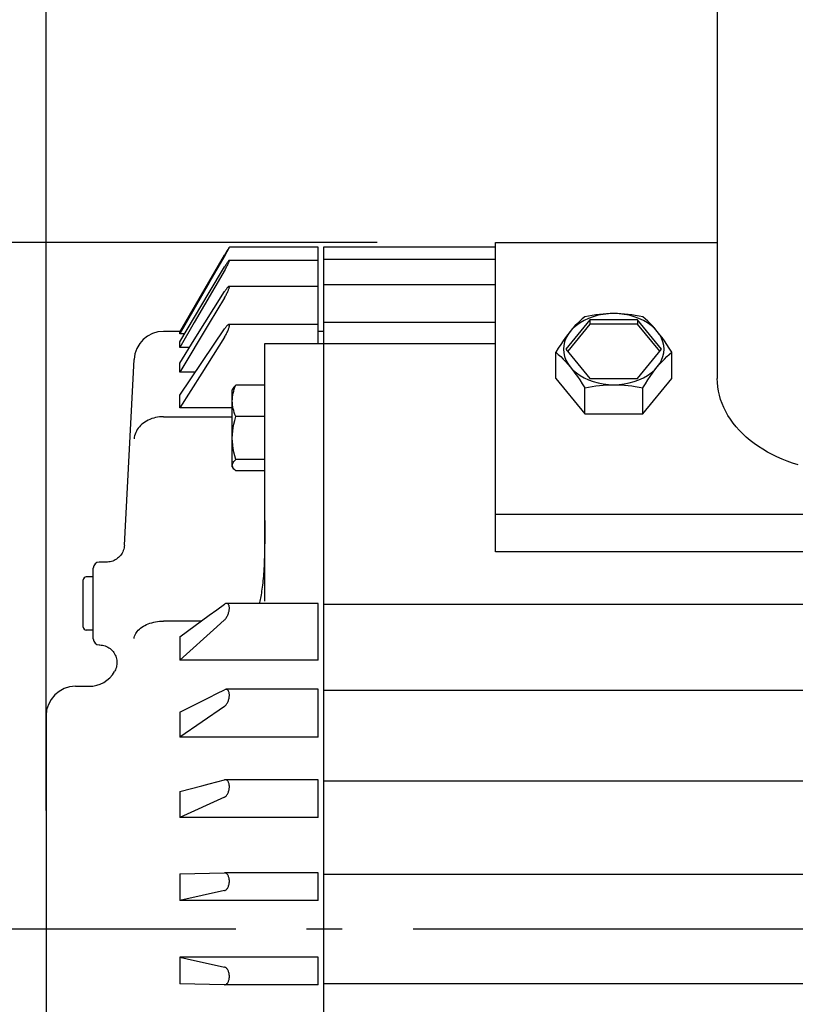
# Model space of a CAD drawing. Extents: x -638 to 828, y -646 to 1068.
# Drawn here: x -455 to -324, y -13 to 154 of the extents above; entities that cross this region are included whole.
import ezdxf

# ---------------------------------------------------------------- set-up
doc = ezdxf.new("R2010")
doc.units = 0
doc.header["$LTSCALE"] = 20
doc.header["$PDMODE"] = 3
doc.header["$PDSIZE"] = -2
doc.linetypes.add('DASHDOT', pattern=[5.5, 4, -0.6, 0.3, -0.6])
doc.layers.get('DEFPOINTS').update_dxf_attribs({"linetype": 'CONTINUOUS'})
for name, color, linetype in [('BASIS', 6, 'DASHDOT'), ('DETAIL', 5, 'CONTINUOUS'), ('OUTLINE', 3, 'CONTINUOUS'), ('SIZE', 30, 'CONTINUOUS')]:
    doc.layers.add(name, color=color, linetype=linetype)

msp = doc.modelspace()

# ---------------------------------------------------------------- linework, layer by layer
at = {"layer": 'BASIS', "color": 6, "linetype": 'DASHDOT'}
msp.add_line((-498.13, 0), (36.6, 0), dxfattribs=at)
at = {"layer": 'DEFPOINTS', "color": 30, "linetype": 'CONTINUOUS'}
for p in [(-374.2, 116.03), (-450.2, 0)]:
    msp.add_point(p, dxfattribs=at)
at = {"layer": 'DETAIL', "color": 5, "linetype": 'CONTINUOUS'}
for p, q in [((-336.7, 163.76), (-336.7, 93.05)), ((-419.41, 114.92), (-419.47, 114.83)), ((-419.36, 115), (-419.41, 114.92)), ((-419.41, 114.78), (-419.36, 114.88)), ((-419.32, 115.07), (-419.36, 115)), ((-419.36, 114.88), (-419.32, 114.96)), ((-419.28, 115.12), (-419.32, 115.07)), ((-419.32, 114.96), (-419.28, 115.03)), ((-419.25, 115.16), (-419.28, 115.12)), ((-419.28, 115.03), (-419.25, 115.09)), ((-419.23, 115.19), (-419.25, 115.16)), ((-419.25, 115.09), (-419.23, 115.14)), ((-419.21, 115.21), (-419.23, 115.19)), ((-419.23, 115.14), (-419.21, 115.18)), ((-419.2, 115.22), (-419.21, 115.21)), ((-419.21, 115.18), (-419.2, 115.2)), ((-404.2, 115.22), (-419.2, 115.22)), ((-419.2, 115.22), (-419.2, 115.22)), ((-419.2, 115.2), (-419.2, 115.22)), ((-419.2, 115.22), (-419.2, 115.22)), ((-404.2, 98.96), (-404.2, 115.22)), ((-403.2, 115.28), (-374.2, 115.28)), ((-403.2, 9.29), (-403.2, 115.28)), ((-374.2, 116.03), (-336.7, 116.03)), ((-374.2, 63.71), (-374.2, 116.03)), ((-427.57, 100.89), (-420.01, 113.91)), ((-422.61, 109.19), (-419.92, 113.86)), ((-419.84, 114.21), (-420.01, 113.91)), ((-419.92, 113.86), (-419.75, 114.16)), ((-419.75, 114.35), (-419.84, 114.21)), ((-419.6, 114.61), (-419.75, 114.35)), ((-419.75, 114.16), (-419.67, 114.3)), ((-419.67, 114.3), (-419.6, 114.43)), ((-419.47, 114.83), (-419.6, 114.61)), ((-419.6, 114.43), (-419.53, 114.56)), ((-419.53, 114.56), (-419.47, 114.68)), ((-419.47, 114.68), (-419.41, 114.78)), ((-403.2, 113.2), (-374.2, 113.2)), ((-422.61, 107.55), (-420.01, 111.9)), ((-419.92, 112.05), (-420.01, 111.9)), ((-419.84, 112.19), (-419.92, 112.05)), ((-419.92, 111.44), (-419.84, 111.59)), ((-419.75, 112.32), (-419.84, 112.19)), ((-419.84, 111.59), (-419.75, 111.74)), ((-419.67, 112.45), (-419.75, 112.32)), ((-419.75, 111.74), (-419.67, 111.89)), ((-419.6, 112.56), (-419.67, 112.45)), ((-419.67, 111.89), (-419.6, 112.03)), ((-419.53, 112.66), (-419.6, 112.56)), ((-419.6, 112.03), (-419.53, 112.17)), ((-419.47, 112.74), (-419.53, 112.66)), ((-419.53, 112.17), (-419.47, 112.29)), ((-419.41, 112.82), (-419.47, 112.74)), ((-419.47, 112.29), (-419.41, 112.41)), ((-419.36, 112.88), (-419.41, 112.82)), ((-419.41, 112.41), (-419.36, 112.52)), ((-419.32, 112.93), (-419.36, 112.88)), ((-419.36, 112.52), (-419.32, 112.62)), ((-419.28, 112.97), (-419.32, 112.93)), ((-419.32, 112.62), (-419.28, 112.7)), ((-419.25, 112.99), (-419.28, 112.97)), ((-419.28, 112.7), (-419.25, 112.78)), ((-419.23, 113.01), (-419.25, 112.99)), ((-419.25, 112.78), (-419.23, 112.84)), ((-419.22, 113.01), (-419.23, 113.01)), ((-419.23, 112.84), (-419.21, 112.9)), ((-404.2, 113.01), (-419.22, 113.01)), ((-419.21, 113.01), (-419.22, 113.01)), ((-419.2, 113), (-419.21, 113.01)), ((-419.21, 112.9), (-419.2, 112.94)), ((-419.2, 112.98), (-419.2, 113)), ((-419.2, 112.94), (-419.2, 112.98)), ((-419.92, 111.44), (-425.13, 102.49)), ((-422.61, 109.19), (-427.57, 100.57)), ((-419.67, 108.22), (-419.75, 108.11)), ((-419.6, 108.31), (-419.67, 108.22)), ((-419.53, 108.4), (-419.6, 108.31)), ((-419.47, 108.47), (-419.53, 108.4)), ((-419.41, 108.52), (-419.47, 108.47)), ((-419.36, 108.57), (-419.41, 108.52)), ((-419.32, 108.6), (-419.36, 108.57)), ((-419.28, 108.62), (-419.32, 108.6)), ((-419.25, 108.62), (-419.28, 108.62)), ((-419.28, 108.18), (-419.25, 108.27)), ((-404.2, 108.62), (-419.25, 108.62)), ((-419.23, 108.62), (-419.25, 108.62)), ((-419.25, 108.27), (-419.23, 108.35)), ((-419.21, 108.6), (-419.23, 108.62)), ((-419.23, 108.35), (-419.21, 108.42)), ((-419.2, 108.57), (-419.21, 108.6)), ((-419.21, 108.42), (-419.2, 108.48)), ((-419.2, 108.53), (-419.2, 108.57)), ((-419.2, 108.48), (-419.2, 108.53)), ((-403.2, 108.94), (-374.2, 108.94)), ((-427.57, 99.24), (-422.61, 107.55)), ((-425.13, 99.55), (-420.01, 107.72)), ((-420.01, 106.69), (-422.61, 102.37)), ((-419.92, 107.86), (-420.01, 107.72)), ((-420.01, 106.69), (-419.92, 106.84)), ((-419.84, 107.99), (-419.92, 107.86)), ((-419.92, 106.84), (-419.84, 107)), ((-419.75, 108.11), (-419.84, 107.99)), ((-419.84, 107), (-419.75, 107.15)), ((-419.75, 107.15), (-419.67, 107.3)), ((-419.67, 107.3), (-419.6, 107.45)), ((-419.6, 107.45), (-419.53, 107.59)), ((-419.53, 107.59), (-419.47, 107.72)), ((-419.47, 107.72), (-419.41, 107.85)), ((-419.41, 107.85), (-419.36, 107.97)), ((-419.36, 107.97), (-419.32, 108.08)), ((-419.32, 108.08), (-419.28, 108.18)), ((-359.11, 103.48), (-359.54, 103.12)), ((-358.47, 103.6), (-359.11, 103.48)), ((-357.84, 103.71), (-358.47, 103.6)), ((-357.66, 103.49), (-358.45, 103.21)), ((-357.23, 103.8), (-357.84, 103.71)), ((-356.83, 103.72), (-357.66, 103.49)), ((-356.62, 103.87), (-357.23, 103.8)), ((-355.97, 103.88), (-356.83, 103.72)), ((-356.02, 103.93), (-356.62, 103.87)), ((-355.41, 103.98), (-356.02, 103.93)), ((-355.09, 103.98), (-355.97, 103.88)), ((-354.81, 104), (-355.41, 103.98)), ((-354.2, 104.01), (-355.09, 103.98)), ((-354.2, 104.01), (-354.81, 104)), ((-353.31, 103.98), (-354.2, 104.01)), ((-353.59, 104), (-354.2, 104.01)), ((-352.99, 103.98), (-353.59, 104)), ((-352.43, 103.88), (-353.31, 103.98)), ((-352.39, 103.93), (-352.99, 103.98)), ((-351.57, 103.72), (-352.43, 103.88)), ((-351.78, 103.87), (-352.39, 103.93)), ((-351.17, 103.8), (-351.78, 103.87)), ((-350.74, 103.49), (-351.57, 103.72)), ((-350.56, 103.71), (-351.17, 103.8)), ((-349.95, 103.21), (-350.74, 103.49)), ((-349.93, 103.6), (-350.56, 103.71)), ((-349.29, 103.48), (-349.93, 103.6)), ((-348.87, 103.12), (-349.29, 103.48)), ((-425.13, 102.49), (-427.57, 98.3)), ((-422.61, 102.37), (-427.57, 94.12)), ((-419.92, 101.56), (-420.01, 101.43)), ((-419.84, 101.68), (-419.92, 101.56)), ((-419.75, 101.79), (-419.84, 101.68)), ((-419.67, 101.88), (-419.75, 101.79)), ((-419.6, 101.96), (-419.67, 101.88)), ((-419.53, 102.03), (-419.6, 101.96)), ((-419.47, 102.08), (-419.53, 102.03)), ((-419.41, 102.12), (-419.47, 102.08)), ((-419.36, 102.14), (-419.41, 102.12)), ((-419.32, 102.15), (-419.36, 102.14)), ((-419.3, 102.16), (-419.32, 102.15)), ((-419.32, 101.44), (-419.28, 101.55)), ((-404.2, 102.16), (-419.3, 102.16)), ((-419.28, 102.15), (-419.3, 102.16)), ((-419.25, 102.14), (-419.28, 102.15)), ((-419.28, 101.55), (-419.25, 101.66)), ((-419.23, 102.12), (-419.25, 102.14)), ((-419.25, 101.66), (-419.23, 101.75)), ((-419.21, 102.08), (-419.23, 102.12)), ((-419.23, 101.75), (-419.21, 101.84)), ((-419.2, 102.04), (-419.21, 102.08)), ((-419.21, 101.84), (-419.2, 101.91)), ((-419.2, 101.98), (-419.2, 102.04)), ((-419.2, 101.91), (-419.2, 101.98)), ((-403.2, 102.58), (-374.2, 102.58)), ((-358.24, 102.95), (-362.28, 98)), ((-358.24, 102.24), (-361.99, 97.65)), ((-360.76, 101.93), (-361.16, 101.48)), ((-360.52, 102.02), (-361.07, 101.54)), ((-360.36, 102.34), (-360.76, 101.93)), ((-359.89, 102.47), (-360.52, 102.02)), ((-359.95, 102.74), (-360.36, 102.34)), ((-359.54, 103.12), (-359.95, 102.74)), ((-359.2, 102.86), (-359.89, 102.47)), ((-358.45, 103.21), (-359.2, 102.86)), ((-350.16, 102.95), (-358.24, 102.95)), ((-358.24, 102.95), (-358.24, 102.24)), ((-350.16, 102.24), (-358.24, 102.24)), ((-346.12, 98), (-350.16, 102.95)), ((-350.16, 102.95), (-350.16, 102.24)), ((-346.41, 97.65), (-350.16, 102.24)), ((-349.2, 102.86), (-349.95, 103.21)), ((-348.51, 102.47), (-349.2, 102.86)), ((-348.45, 102.74), (-348.87, 103.12)), ((-347.88, 102.02), (-348.51, 102.47)), ((-348.04, 102.34), (-348.45, 102.74)), ((-347.64, 101.93), (-348.04, 102.34)), ((-347.33, 101.54), (-347.88, 102.02)), ((-347.24, 101.48), (-347.64, 101.93)), ((-427.51, 101), (-430.31, 101)), ((-427.57, 90.21), (-420.01, 101.43)), ((-427.57, 100.57), (-427.57, 100.89)), ((-426.77, 100.57), (-427.57, 100.57)), ((-420.01, 100.03), (-423.88, 93.93)), ((-420.01, 100.03), (-419.92, 100.17)), ((-419.92, 100.17), (-419.84, 100.32)), ((-419.84, 100.32), (-419.75, 100.47)), ((-419.75, 100.47), (-419.67, 100.62)), ((-419.67, 100.62), (-419.6, 100.77)), ((-419.6, 100.77), (-419.53, 100.92)), ((-419.53, 100.92), (-419.47, 101.06)), ((-419.47, 101.06), (-419.41, 101.19)), ((-419.41, 101.19), (-419.36, 101.32)), ((-419.36, 101.32), (-419.32, 101.44)), ((-403.2, 101), (-404.2, 101)), ((-362.36, 99.97), (-362.76, 99.4)), ((-361.96, 100.5), (-362.36, 99.97)), ((-361.97, 100.44), (-362.28, 99.86)), ((-361.56, 101.01), (-361.97, 100.44)), ((-361.56, 101.01), (-361.96, 100.5)), ((-361.07, 101.54), (-361.56, 101.01)), ((-361.16, 101.48), (-361.56, 101.01)), ((-346.84, 101.01), (-347.33, 101.54)), ((-346.84, 101.01), (-347.24, 101.48)), ((-346.44, 100.5), (-346.84, 101.01)), ((-346.43, 100.44), (-346.84, 101.01)), ((-346.04, 99.97), (-346.44, 100.5)), ((-346.12, 99.86), (-346.43, 100.44)), ((-345.64, 99.4), (-346.04, 99.97)), ((-427.57, 95.65), (-425.13, 99.55)), ((-427.57, 98.3), (-427.57, 99.24)), ((-425.91, 98.3), (-427.57, 98.3)), ((-413.2, 98.96), (-374.2, 98.96)), ((-413.2, 55.41), (-413.2, 98.96)), ((-363.17, 98.8), (-363.59, 98.15)), ((-362.76, 99.4), (-363.17, 98.8)), ((-362.65, 98.63), (-362.7, 98)), ((-362.51, 99.25), (-362.65, 98.63)), ((-362.28, 99.86), (-362.51, 99.25)), ((-345.89, 99.25), (-346.12, 99.86)), ((-345.75, 98.63), (-345.89, 99.25)), ((-345.7, 98), (-345.75, 98.63)), ((-345.23, 98.8), (-345.64, 99.4)), ((-344.81, 98.15), (-345.23, 98.8)), ((-363.59, 98.15), (-364.01, 97.47)), ((-364.01, 97.47), (-363.59, 97.1)), ((-364.01, 93.05), (-364.01, 97.47)), ((-363.59, 97.1), (-363.17, 96.73)), ((-363.17, 96.73), (-362.76, 96.33)), ((-362.7, 98), (-362.65, 97.37)), ((-362.65, 97.37), (-362.51, 96.75)), ((-362.51, 96.75), (-362.28, 96.14)), ((-362.28, 98), (-358.24, 93.05)), ((-350.16, 93.05), (-346.12, 98)), ((-346.12, 96.14), (-345.89, 96.75)), ((-345.89, 96.75), (-345.75, 97.37)), ((-345.75, 97.37), (-345.7, 98)), ((-345.64, 96.33), (-345.23, 96.73)), ((-345.23, 96.73), (-344.81, 97.1)), ((-344.39, 97.47), (-344.81, 98.15)), ((-344.81, 97.1), (-344.39, 97.47)), ((-344.39, 93.05), (-344.39, 97.47)), ((-436.95, 64.84), (-435.3, 96.26)), ((-427.57, 94.12), (-427.57, 95.65)), ((-362.76, 96.33), (-362.36, 95.92)), ((-362.36, 95.92), (-361.96, 95.47)), ((-362.28, 96.14), (-361.97, 95.56)), ((-361.97, 95.56), (-361.56, 95)), ((-361.96, 95.47), (-361.56, 95)), ((-361.56, 95), (-361.07, 94.47)), ((-361.56, 95), (-361.16, 94.49)), ((-347.33, 94.47), (-346.84, 95)), ((-347.24, 94.49), (-346.84, 95)), ((-346.84, 95), (-346.43, 95.56)), ((-346.84, 95), (-346.44, 95.47)), ((-346.44, 95.47), (-346.04, 95.92)), ((-346.43, 95.56), (-346.12, 96.14)), ((-346.04, 95.92), (-345.64, 96.33)), ((-424.94, 94.12), (-427.57, 94.12)), ((-423.88, 93.93), (-427.57, 88.1)), ((-361.16, 94.49), (-360.76, 93.95)), ((-361.07, 94.47), (-360.52, 93.98)), ((-360.76, 93.95), (-360.36, 93.39)), ((-360.52, 93.98), (-359.89, 93.54)), ((-360.36, 93.39), (-359.95, 92.79)), ((-359.89, 93.54), (-359.2, 93.14)), ((-349.2, 93.14), (-348.51, 93.54)), ((-348.51, 93.54), (-347.88, 93.98)), ((-348.45, 92.79), (-348.04, 93.39)), ((-348.04, 93.39), (-347.64, 93.96)), ((-347.88, 93.98), (-347.33, 94.47)), ((-347.64, 93.96), (-347.24, 94.49)), ((-418.44, 91.56), (-418.55, 91.4)), ((-418.3, 91.73), (-418.44, 91.56)), ((-418.12, 91.9), (-418.3, 91.73)), ((-418.25, 91.55), (-418.12, 91.9)), ((-413.2, 91.9), (-418.12, 91.9)), ((-364.01, 93.05), (-359.11, 87.04)), ((-359.95, 92.79), (-359.53, 92.14)), ((-359.53, 92.14), (-359.11, 91.46)), ((-359.2, 93.14), (-358.45, 92.8)), ((-359.11, 91.46), (-358.47, 91.58)), ((-358.47, 91.58), (-357.84, 91.69)), ((-358.45, 92.8), (-357.66, 92.51)), ((-358.24, 93.05), (-350.16, 93.05)), ((-357.84, 91.69), (-357.23, 91.78)), ((-357.66, 92.51), (-356.83, 92.29)), ((-357.23, 91.78), (-356.62, 91.85)), ((-356.83, 92.29), (-355.97, 92.12)), ((-356.62, 91.85), (-356.01, 91.91)), ((-356.01, 91.91), (-355.41, 91.96)), ((-355.97, 92.12), (-355.09, 92.03)), ((-355.41, 91.96), (-354.81, 91.98)), ((-355.09, 92.03), (-354.2, 91.99)), ((-354.81, 91.98), (-354.2, 91.99)), ((-354.2, 91.99), (-353.31, 92.03)), ((-354.2, 91.99), (-353.59, 91.98)), ((-353.59, 91.98), (-352.99, 91.96)), ((-353.31, 92.03), (-352.43, 92.12)), ((-352.99, 91.96), (-352.38, 91.91)), ((-352.43, 92.12), (-351.57, 92.29)), ((-352.38, 91.91), (-351.78, 91.85)), ((-351.78, 91.85), (-351.17, 91.78)), ((-351.57, 92.29), (-350.74, 92.51)), ((-351.17, 91.78), (-350.56, 91.69)), ((-350.74, 92.51), (-349.95, 92.8)), ((-350.56, 91.69), (-349.93, 91.58)), ((-349.95, 92.8), (-349.2, 93.14)), ((-349.93, 91.58), (-349.29, 91.46)), ((-349.29, 87.04), (-344.39, 93.05)), ((-349.29, 91.46), (-348.86, 92.14)), ((-348.86, 92.14), (-348.45, 92.79)), ((-336.68, 92.34), (-336.7, 93.05)), ((-336.61, 91.63), (-336.68, 92.34)), ((-336.5, 90.92), (-336.61, 91.63)), ((-427.57, 88.1), (-427.57, 90.21)), ((-418.57, 91.38), (-418.7, 91.15)), ((-418.7, 78.15), (-418.7, 91.15)), ((-418.69, 89.57), (-418.66, 89.9)), ((-418.66, 89.9), (-418.62, 90.23)), ((-418.62, 90.23), (-418.55, 90.55)), ((-418.55, 91.4), (-418.57, 91.38)), ((-418.55, 90.55), (-418.47, 90.88)), ((-418.47, 90.88), (-418.37, 91.21)), ((-418.37, 91.21), (-418.25, 91.55)), ((-359.11, 87.04), (-359.11, 91.46)), ((-349.29, 87.04), (-349.29, 91.46)), ((-336.34, 90.21), (-336.5, 90.92)), ((-336.14, 89.51), (-336.34, 90.21)), ((-418.7, 89.24), (-418.69, 89.57)), ((-418.69, 88.92), (-418.7, 89.24)), ((-418.66, 88.59), (-418.69, 88.92)), ((-418.62, 88.26), (-418.66, 88.59)), ((-418.55, 87.93), (-418.62, 88.26)), ((-335.89, 88.82), (-336.14, 89.51)), ((-335.6, 88.14), (-335.89, 88.82)), ((-430.65, 86.57), (-430.99, 86.54)), ((-430.31, 86.57), (-430.65, 86.57)), ((-430.31, 86.57), (-418.7, 86.57)), ((-418.7, 88.1), (-427.57, 88.1)), ((-418.47, 87.61), (-418.55, 87.93)), ((-418.37, 87.27), (-418.47, 87.61)), ((-418.25, 86.94), (-418.37, 87.27)), ((-418.3, 85.96), (-418.12, 86.59)), ((-418.12, 86.59), (-418.25, 86.94)), ((-413.2, 86.59), (-418.12, 86.59)), ((-359.11, 87.04), (-349.29, 87.04)), ((-335.27, 87.46), (-335.6, 88.14)), ((-334.89, 86.8), (-335.27, 87.46)), ((-334.47, 86.15), (-334.89, 86.8)), ((-434.21, 85.1), (-434.42, 84.88)), ((-433.99, 85.31), (-434.21, 85.1)), ((-433.74, 85.5), (-433.99, 85.31)), ((-433.49, 85.68), (-433.74, 85.5)), ((-433.21, 85.85), (-433.49, 85.68)), ((-432.92, 86), (-433.21, 85.85)), ((-432.62, 86.13), (-432.92, 86)), ((-432.31, 86.25), (-432.62, 86.13)), ((-431.99, 86.35), (-432.31, 86.25)), ((-431.67, 86.43), (-431.99, 86.35)), ((-431.33, 86.49), (-431.67, 86.43)), ((-430.99, 86.54), (-431.33, 86.49)), ((-418.55, 84.74), (-418.44, 85.34)), ((-418.44, 85.34), (-418.3, 85.96)), ((-334.01, 85.51), (-334.47, 86.15)), ((-333.52, 84.89), (-334.01, 85.51)), ((-435.22, 83.37), (-435.27, 83.1)), ((-435.14, 83.64), (-435.22, 83.37)), ((-435.04, 83.9), (-435.14, 83.64)), ((-434.92, 84.16), (-435.04, 83.9)), ((-434.77, 84.41), (-434.92, 84.16)), ((-434.61, 84.65), (-434.77, 84.41)), ((-434.42, 84.88), (-434.61, 84.65)), ((-418.7, 82.97), (-418.68, 83.56)), ((-418.68, 83.56), (-418.63, 84.15)), ((-418.63, 84.15), (-418.55, 84.74)), ((-332.98, 84.29), (-333.52, 84.89)), ((-332.4, 83.7), (-332.98, 84.29)), ((-331.79, 83.13), (-332.4, 83.7)), ((-435.27, 83.1), (-435.3, 82.82)), ((-418.68, 82.38), (-418.7, 82.97)), ((-418.63, 81.78), (-418.68, 82.38)), ((-418.55, 81.19), (-418.63, 81.78)), ((-331.14, 82.58), (-331.79, 83.13)), ((-330.46, 82.06), (-331.14, 82.58)), ((-329.75, 81.55), (-330.46, 82.06)), ((-418.44, 80.59), (-418.55, 81.19)), ((-418.3, 79.97), (-418.44, 80.59)), ((-418.12, 79.34), (-418.3, 79.97)), ((-329, 81.07), (-329.75, 81.55)), ((-328.23, 80.61), (-329, 81.07)), ((-327.43, 80.18), (-328.23, 80.61)), ((-326.6, 79.77), (-327.43, 80.18)), ((-418.7, 78.37), (-418.68, 78.53)), ((-418.68, 78.21), (-418.7, 78.37)), ((-418.68, 78.53), (-418.63, 78.69)), ((-418.63, 78.69), (-418.55, 78.85)), ((-418.55, 78.85), (-418.44, 79.01)), ((-418.44, 79.01), (-418.3, 79.17)), ((-418.3, 79.17), (-418.12, 79.34)), ((-413.2, 79.34), (-418.12, 79.34)), ((-325.74, 79.39), (-326.6, 79.77)), ((-324.86, 79.04), (-325.74, 79.39)), ((-323.96, 78.72), (-324.86, 79.04)), ((-323.04, 78.42), (-323.96, 78.72)), ((-418.57, 77.92), (-418.7, 78.15)), ((-418.63, 78.05), (-418.68, 78.21)), ((-418.57, 77.92), (-418.63, 78.05)), ((-418.55, 77.89), (-418.57, 77.92)), ((-418.44, 77.73), (-418.55, 77.89)), ((-418.3, 77.57), (-418.44, 77.73)), ((-418.12, 77.4), (-418.3, 77.57)), ((-413.2, 77.4), (-418.12, 77.4)), ((-254.2, 70.07), (-374.2, 70.07)), ((-413.2, 69.03), (-413.2, 68.26)), ((-413.2, 68.26), (-413.2, 67.51)), ((-413.2, 67.51), (-413.21, 66.77)), ((-413.21, 66.77), (-413.21, 66.06)), ((-413.22, 65.38), (-413.23, 64.73)), ((-413.21, 66.06), (-413.22, 65.38)), ((-437.46, 63.33), (-437.6, 63.14)), ((-437.33, 63.53), (-437.46, 63.33)), ((-437.23, 63.73), (-437.33, 63.53)), ((-437.14, 63.95), (-437.23, 63.73)), ((-437.06, 64.17), (-437.14, 63.95)), ((-437.01, 64.4), (-437.06, 64.17)), ((-436.97, 64.63), (-437.01, 64.4)), ((-436.95, 64.84), (-436.97, 64.63)), ((-413.25, 63.51), (-413.27, 62.94)), ((-413.24, 64.1), (-413.25, 63.51)), ((-413.23, 64.73), (-413.24, 64.1)), ((-254.2, 63.71), (-374.2, 63.71)), ((-439.95, 62), (-441.2, 62)), ((-439.83, 62), (-439.95, 62)), ((-439.6, 62.02), (-439.83, 62)), ((-439.36, 62.06), (-439.6, 62.02)), ((-439.14, 62.11), (-439.36, 62.06)), ((-438.91, 62.18), (-439.14, 62.11)), ((-438.69, 62.27), (-438.91, 62.18)), ((-438.49, 62.38), (-438.69, 62.27)), ((-438.28, 62.5), (-438.49, 62.38)), ((-438.09, 62.64), (-438.28, 62.5)), ((-437.92, 62.79), (-438.09, 62.64)), ((-437.75, 62.96), (-437.92, 62.79)), ((-437.6, 63.14), (-437.75, 62.96)), ((-413.31, 61.89), (-413.33, 61.39)), ((-413.29, 62.4), (-413.31, 61.89)), ((-413.27, 62.94), (-413.29, 62.4)), ((-442.2, 49), (-442.2, 61)), ((-413.42, 60.04), (-413.45, 59.63)), ((-413.39, 60.47), (-413.42, 60.04)), ((-413.36, 60.92), (-413.39, 60.47)), ((-413.33, 61.39), (-413.36, 60.92)), ((-443.9, 51), (-443.9, 59)), ((-442.2, 59.5), (-443.4, 59.5)), ((-413.56, 58.48), (-413.6, 58.12)), ((-413.52, 58.85), (-413.56, 58.48)), ((-413.48, 59.24), (-413.52, 58.85)), ((-413.45, 59.63), (-413.48, 59.24)), ((-413.79, 56.79), (-413.84, 56.49)), ((-413.74, 57.11), (-413.79, 56.79)), ((-413.69, 57.43), (-413.74, 57.11)), ((-413.64, 57.77), (-413.69, 57.43)), ((-413.6, 58.12), (-413.64, 57.77)), ((-419.92, 54.94), (-420.01, 54.88)), ((-419.84, 54.98), (-419.92, 54.94)), ((-419.75, 55.01), (-419.84, 54.98)), ((-419.67, 55.02), (-419.75, 55.01)), ((-419.66, 55.02), (-419.67, 55.02)), ((-404.2, 55.02), (-419.66, 55.02)), ((-419.6, 55.02), (-419.66, 55.02)), ((-419.53, 55), (-419.6, 55.02)), ((-419.47, 54.97), (-419.53, 55)), ((-419.41, 54.92), (-419.47, 54.97)), ((-414.13, 55.16), (-414.17, 55.02)), ((-414.07, 55.4), (-414.13, 55.16)), ((-414.01, 55.65), (-414.07, 55.4)), ((-413.95, 55.92), (-414.01, 55.65)), ((-413.9, 56.19), (-413.95, 55.92)), ((-413.84, 56.49), (-413.9, 56.19)), ((-404.2, 45.42), (-404.2, 55.02)), ((-422.61, 53), (-421.32, 53.93)), ((-421.32, 53.93), (-420.01, 54.88)), ((-419.36, 54.86), (-419.41, 54.92)), ((-419.41, 53.18), (-419.36, 53.32)), ((-419.32, 54.8), (-419.36, 54.86)), ((-419.36, 53.32), (-419.32, 53.46)), ((-419.28, 54.72), (-419.32, 54.8)), ((-419.32, 53.46), (-419.28, 53.59)), ((-419.25, 54.64), (-419.28, 54.72)), ((-419.28, 53.59), (-419.25, 53.73)), ((-419.23, 54.54), (-419.25, 54.64)), ((-419.25, 53.73), (-419.23, 53.86)), ((-419.21, 54.44), (-419.23, 54.54)), ((-419.23, 53.86), (-419.21, 53.98)), ((-419.2, 54.34), (-419.21, 54.44)), ((-419.21, 53.98), (-419.2, 54.11)), ((-419.2, 54.22), (-419.2, 54.34)), ((-419.2, 54.11), (-419.2, 54.22)), ((-403.2, 54.89), (-225.2, 54.89)), ((-432.92, 51.55), (-432.62, 51.65)), ((-432.62, 51.65), (-432.31, 51.75)), ((-432.31, 51.75), (-431.99, 51.83)), ((-431.99, 51.83), (-431.67, 51.9)), ((-431.67, 51.9), (-431.33, 51.95)), ((-431.33, 51.95), (-430.99, 51.99)), ((-430.99, 51.99), (-430.65, 52.01)), ((-430.65, 52.01), (-430.31, 52.02)), ((-423.95, 52.02), (-430.31, 52.02)), ((-427.57, 49.39), (-422.61, 53)), ((-420.01, 52.24), (-421.32, 51.06)), ((-420.01, 52.24), (-419.92, 52.32)), ((-419.92, 52.32), (-419.84, 52.42)), ((-419.84, 52.42), (-419.75, 52.53)), ((-419.75, 52.53), (-419.67, 52.65)), ((-419.67, 52.65), (-419.6, 52.78)), ((-419.6, 52.78), (-419.53, 52.91)), ((-419.53, 52.91), (-419.47, 53.04)), ((-419.47, 53.04), (-419.41, 53.18)), ((-442.2, 50.5), (-443.4, 50.5)), ((-435.04, 49.9), (-434.92, 50.1)), ((-434.92, 50.1), (-434.77, 50.29)), ((-434.77, 50.29), (-434.61, 50.48)), ((-434.61, 50.48), (-434.42, 50.66)), ((-434.42, 50.66), (-434.21, 50.84)), ((-434.21, 50.84), (-433.99, 51)), ((-433.99, 51), (-433.74, 51.15)), ((-433.74, 51.15), (-433.49, 51.3)), ((-433.49, 51.3), (-433.21, 51.43)), ((-433.21, 51.43), (-432.92, 51.55)), ((-421.32, 51.06), (-427.57, 45.42)), ((-435.3, 49.06), (-435.27, 49.27)), ((-435.27, 49.27), (-435.22, 49.48)), ((-435.22, 49.48), (-435.14, 49.69)), ((-435.14, 49.69), (-435.04, 49.9)), ((-427.57, 49.39), (-427.57, 45.42)), ((-441.2, 48), (-441.09, 48)), ((-441.09, 48), (-440.86, 47.98)), ((-440.86, 47.98), (-440.63, 47.94)), ((-440.63, 47.94), (-440.4, 47.89)), ((-440.4, 47.89), (-440.18, 47.82)), ((-440.18, 47.82), (-439.96, 47.73)), ((-439.96, 47.73), (-439.76, 47.62)), ((-439.76, 47.62), (-439.56, 47.5)), ((-439.56, 47.5), (-439.37, 47.37)), ((-439.37, 47.37), (-439.19, 47.21)), ((-439.19, 47.21), (-439.02, 47.05)), ((-439.02, 47.05), (-438.87, 46.88)), ((-438.87, 46.88), (-438.73, 46.69)), ((-438.73, 46.69), (-438.61, 46.49)), ((-438.61, 46.49), (-438.5, 46.28)), ((-438.5, 46.28), (-438.41, 46.07)), ((-438.41, 46.07), (-438.34, 45.85)), ((-438.34, 45.85), (-438.28, 45.62)), ((-438.28, 45.62), (-438.24, 45.39)), ((-438.24, 45.39), (-438.22, 45.16)), ((-438.22, 45.16), (-438.21, 44.93)), ((-404.2, 45.42), (-427.57, 45.42)), ((-438.56, 43.59), (-438.61, 43.5)), ((-438.46, 43.8), (-438.56, 43.59)), ((-438.38, 44.02), (-438.46, 43.8)), ((-438.31, 44.24), (-438.38, 44.02)), ((-438.26, 44.47), (-438.31, 44.24)), ((-438.23, 44.7), (-438.26, 44.47)), ((-438.21, 44.93), (-438.23, 44.7)), ((-445.2, 41), (-442.94, 41)), ((-421.32, 39.77), (-420.01, 40.43)), ((-419.92, 40.46), (-420.01, 40.43)), ((-419.84, 40.48), (-419.92, 40.46)), ((-419.76, 40.49), (-419.84, 40.48)), ((-404.2, 40.49), (-419.76, 40.49)), ((-419.75, 40.49), (-419.76, 40.49)), ((-419.67, 40.48), (-419.75, 40.49)), ((-419.6, 40.46), (-419.67, 40.48)), ((-419.53, 40.42), (-419.6, 40.46)), ((-419.47, 40.37), (-419.53, 40.42)), ((-419.41, 40.3), (-419.47, 40.37)), ((-419.36, 40.23), (-419.41, 40.3)), ((-419.32, 40.15), (-419.36, 40.23)), ((-419.28, 40.06), (-419.32, 40.15)), ((-419.25, 39.96), (-419.28, 40.06)), ((-419.23, 39.85), (-419.25, 39.96)), ((-404.2, 32.42), (-404.2, 40.49)), ((-403.2, 40.33), (-225.2, 40.33)), ((-427.57, 36.65), (-423.88, 38.49)), ((-423.88, 38.49), (-422.61, 39.13)), ((-422.61, 39.13), (-421.32, 39.77)), ((-419.53, 38.19), (-419.47, 38.32)), ((-419.47, 38.32), (-419.41, 38.45)), ((-419.41, 38.45), (-419.36, 38.58)), ((-419.36, 38.58), (-419.32, 38.72)), ((-419.32, 38.72), (-419.28, 38.85)), ((-419.28, 38.85), (-419.25, 38.99)), ((-419.25, 38.99), (-419.23, 39.12)), ((-419.21, 39.74), (-419.23, 39.85)), ((-419.23, 39.12), (-419.21, 39.25)), ((-419.2, 39.62), (-419.21, 39.74)), ((-419.21, 39.25), (-419.2, 39.38)), ((-419.2, 39.5), (-419.2, 39.62)), ((-419.2, 39.38), (-419.2, 39.5)), ((-420.01, 37.61), (-427.57, 32.42)), ((-427.57, 36.65), (-427.57, 32.42)), ((-420.01, 37.61), (-419.92, 37.68)), ((-419.92, 37.68), (-419.84, 37.76)), ((-419.84, 37.76), (-419.75, 37.86)), ((-419.75, 37.86), (-419.67, 37.96)), ((-419.67, 37.96), (-419.6, 38.07)), ((-419.6, 38.07), (-419.53, 38.19)), ((-450.2, 36), (-450.2, -34.38)), ((-404.2, 32.42), (-427.57, 32.42)), ((-421.32, 24.84), (-420.01, 25.18)), ((-419.92, 25.2), (-420.01, 25.18)), ((-419.88, 25.2), (-419.92, 25.2)), ((-404.2, 25.2), (-419.88, 25.2)), ((-419.84, 25.2), (-419.88, 25.2)), ((-419.75, 25.18), (-419.84, 25.2)), ((-419.67, 25.15), (-419.75, 25.18)), ((-419.6, 25.11), (-419.67, 25.15)), ((-419.53, 25.05), (-419.6, 25.11)), ((-419.47, 24.98), (-419.53, 25.05)), ((-419.41, 24.9), (-419.47, 24.98)), ((-404.2, 18.79), (-404.2, 25.2)), ((-403.2, 25), (-225.2, 25)), ((-427.57, 23.19), (-423.88, 24.17)), ((-423.88, 24.17), (-422.61, 24.5)), ((-422.61, 24.5), (-421.32, 24.84)), ((-419.36, 24.81), (-419.41, 24.9)), ((-419.32, 24.71), (-419.36, 24.81)), ((-419.28, 24.61), (-419.32, 24.71)), ((-419.32, 23.23), (-419.28, 23.36)), ((-419.25, 24.5), (-419.28, 24.61)), ((-419.28, 23.36), (-419.25, 23.49)), ((-419.23, 24.38), (-419.25, 24.5)), ((-419.25, 23.49), (-419.23, 23.62)), ((-419.21, 24.26), (-419.23, 24.38)), ((-419.23, 23.62), (-419.21, 23.75)), ((-419.2, 24.14), (-419.21, 24.26)), ((-419.21, 23.75), (-419.2, 23.88)), ((-419.2, 24.01), (-419.2, 24.14)), ((-419.2, 23.88), (-419.2, 24.01)), ((-427.57, 23.19), (-427.57, 18.79)), ((-420.01, 22.25), (-427.57, 18.79)), ((-420.01, 22.25), (-419.92, 22.3)), ((-419.92, 22.3), (-419.84, 22.37)), ((-419.84, 22.37), (-419.75, 22.44)), ((-419.75, 22.44), (-419.67, 22.53)), ((-419.67, 22.53), (-419.6, 22.63)), ((-419.6, 22.63), (-419.53, 22.74)), ((-419.53, 22.74), (-419.47, 22.85)), ((-419.47, 22.85), (-419.41, 22.97)), ((-419.41, 22.97), (-419.36, 23.1)), ((-419.36, 23.1), (-419.32, 23.23)), ((-404.2, 18.79), (-427.57, 18.79)), ((-427.57, 9.29), (-420.01, 9.45)), ((-427.57, 9.29), (-427.57, 4.8)), ((-420, 9.45), (-420.01, 9.45)), ((-404.2, 9.45), (-420, 9.45)), ((-419.92, 9.45), (-420, 9.45)), ((-419.84, 9.42), (-419.92, 9.45)), ((-419.75, 9.39), (-419.84, 9.42)), ((-419.67, 9.34), (-419.75, 9.39)), ((-419.6, 9.27), (-419.67, 9.34)), ((-419.53, 9.2), (-419.6, 9.27)), ((-419.47, 9.11), (-419.53, 9.2)), ((-419.41, 9.01), (-419.47, 9.11)), ((-419.36, 8.91), (-419.41, 9.01)), ((-419.32, 8.8), (-419.36, 8.91)), ((-419.28, 8.68), (-419.32, 8.8)), ((-419.25, 8.56), (-419.28, 8.68)), ((-419.23, 8.44), (-419.25, 8.56)), ((-419.21, 8.32), (-419.23, 8.44)), ((-404.2, 4.8), (-404.2, 9.45)), ((-403.2, 9.22), (-225.2, 9.22)), ((-403.2, -115.22), (-403.2, 9.22)), ((-419.75, 6.59), (-419.67, 6.66)), ((-419.67, 6.66), (-419.6, 6.74)), ((-419.6, 6.74), (-419.53, 6.84)), ((-419.53, 6.84), (-419.47, 6.94)), ((-419.47, 6.94), (-419.41, 7.05)), ((-419.41, 7.05), (-419.36, 7.16)), ((-419.36, 7.16), (-419.32, 7.28)), ((-419.32, 7.28), (-419.28, 7.41)), ((-419.28, 7.41), (-419.25, 7.54)), ((-419.25, 7.54), (-419.23, 7.67)), ((-419.23, 7.67), (-419.21, 7.8)), ((-419.2, 8.19), (-419.21, 8.32)), ((-419.21, 7.8), (-419.2, 7.93)), ((-419.2, 8.06), (-419.2, 8.19)), ((-419.2, 7.93), (-419.2, 8.06)), ((-420.01, 6.46), (-427.57, 4.8)), ((-420.01, 6.46), (-419.92, 6.49)), ((-419.92, 6.49), (-419.84, 6.53)), ((-419.84, 6.53), (-419.75, 6.59)), ((-404.2, 4.8), (-427.57, 4.8)), ((-427.57, -4.8), (-426.36, -5.07)), ((-404.2, -4.8), (-427.57, -4.8)), ((-427.57, -4.8), (-427.57, -9.29)), ((-404.2, -9.45), (-404.2, -4.8)), ((-426.36, -5.07), (-420.01, -6.46)), ((-419.92, -6.49), (-420.01, -6.46)), ((-419.84, -6.53), (-419.92, -6.49)), ((-419.75, -6.59), (-419.84, -6.53)), ((-419.67, -6.66), (-419.75, -6.59)), ((-419.6, -6.74), (-419.67, -6.66)), ((-419.53, -6.84), (-419.6, -6.74)), ((-419.47, -6.94), (-419.53, -6.84)), ((-419.41, -7.05), (-419.47, -6.94)), ((-419.36, -7.16), (-419.41, -7.05)), ((-419.32, -7.28), (-419.36, -7.16)), ((-419.28, -7.41), (-419.32, -7.28)), ((-419.25, -7.54), (-419.28, -7.41)), ((-419.23, -7.67), (-419.25, -7.54)), ((-419.21, -7.8), (-419.23, -7.67)), ((-419.23, -8.44), (-419.21, -8.32)), ((-419.2, -7.93), (-419.21, -7.8)), ((-419.21, -8.32), (-419.2, -8.19)), ((-419.2, -8.06), (-419.2, -7.93)), ((-419.2, -8.19), (-419.2, -8.06)), ((-420.01, -9.45), (-427.57, -9.29)), ((-420.01, -9.45), (-420, -9.45)), ((-404.2, -9.45), (-420, -9.45)), ((-420, -9.45), (-419.92, -9.45)), ((-419.92, -9.45), (-419.84, -9.42)), ((-419.84, -9.42), (-419.75, -9.39)), ((-419.75, -9.39), (-419.67, -9.34)), ((-419.67, -9.34), (-419.6, -9.27)), ((-419.6, -9.27), (-419.53, -9.2)), ((-419.53, -9.2), (-419.47, -9.11)), ((-419.47, -9.11), (-419.41, -9.01)), ((-419.41, -9.01), (-419.36, -8.91)), ((-419.36, -8.91), (-419.32, -8.8)), ((-419.32, -8.8), (-419.28, -8.68)), ((-419.28, -8.68), (-419.25, -8.56)), ((-419.25, -8.56), (-419.23, -8.44)), ((-403.2, -9.22), (-225.2, -9.22))]:
    msp.add_line(p, q, dxfattribs=at)
for centre, radius, start, end in [((-430.31, 96), 5, 90, 177), ((-441.2, 61), 1, 90, 180), ((-443.4, 59), 0.5, 90, 180), ((-443.4, 51), 0.5, 180, 270), ((-441.2, 49), 1, 180, 269.8172), ((-442.94, 46), 5, 270, 330.0005), ((-445.2, 36), 5, 90, 180)]:
    msp.add_arc(centre, radius, start, end, dxfattribs=at)
at = {"layer": 'OUTLINE', "color": 3, "linetype": 'CONTINUOUS'}
for p, q in [((-336.7, 163.76), (-336.7, 116.03)), ((-419.41, 114.92), (-419.47, 114.83)), ((-419.36, 115), (-419.41, 114.92)), ((-419.41, 114.78), (-419.36, 114.88)), ((-419.32, 115.07), (-419.36, 115)), ((-419.36, 114.88), (-419.32, 114.96)), ((-419.28, 115.12), (-419.32, 115.07)), ((-419.32, 114.96), (-419.28, 115.03)), ((-419.25, 115.16), (-419.28, 115.12)), ((-419.28, 115.03), (-419.25, 115.09)), ((-419.23, 115.19), (-419.25, 115.16)), ((-419.25, 115.09), (-419.23, 115.14)), ((-419.21, 115.21), (-419.23, 115.19)), ((-419.23, 115.14), (-419.21, 115.18)), ((-419.2, 115.22), (-419.21, 115.21)), ((-419.21, 115.18), (-419.2, 115.2)), ((-404.2, 115.22), (-419.2, 115.22)), ((-419.2, 115.22), (-419.2, 115.22)), ((-419.2, 115.2), (-419.2, 115.22)), ((-419.2, 115.22), (-419.2, 115.22)), ((-404.2, 101), (-404.2, 115.22)), ((-403.2, 115.28), (-374.2, 115.28)), ((-403.2, 101), (-403.2, 115.28)), ((-374.2, 116.03), (-336.7, 116.03)), ((-374.2, 115.28), (-374.2, 116.03)), ((-427.57, 100.89), (-420.01, 113.91)), ((-419.84, 114.21), (-420.01, 113.91)), ((-419.75, 114.35), (-419.84, 114.21)), ((-419.6, 114.61), (-419.75, 114.35)), ((-419.75, 114.16), (-419.67, 114.3)), ((-419.67, 114.3), (-419.6, 114.43)), ((-419.47, 114.83), (-419.6, 114.61)), ((-419.6, 114.43), (-419.53, 114.56)), ((-419.53, 114.56), (-419.47, 114.68)), ((-419.47, 114.68), (-419.41, 114.78)), ((-427.51, 101), (-430.31, 101)), ((-403.2, 101), (-404.2, 101)), ((-436.95, 64.84), (-435.3, 96.26)), ((-437.46, 63.33), (-437.6, 63.14)), ((-437.33, 63.53), (-437.46, 63.33)), ((-437.23, 63.73), (-437.33, 63.53)), ((-437.14, 63.95), (-437.23, 63.73)), ((-437.06, 64.17), (-437.14, 63.95)), ((-437.01, 64.4), (-437.06, 64.17)), ((-436.97, 64.63), (-437.01, 64.4)), ((-436.95, 64.84), (-436.97, 64.63)), ((-439.95, 62), (-441.2, 62)), ((-439.83, 62), (-439.95, 62)), ((-439.6, 62.02), (-439.83, 62)), ((-439.36, 62.06), (-439.6, 62.02)), ((-439.14, 62.11), (-439.36, 62.06)), ((-438.91, 62.18), (-439.14, 62.11)), ((-438.69, 62.27), (-438.91, 62.18)), ((-438.49, 62.38), (-438.69, 62.27)), ((-438.28, 62.5), (-438.49, 62.38)), ((-438.09, 62.64), (-438.28, 62.5)), ((-437.92, 62.79), (-438.09, 62.64)), ((-437.75, 62.96), (-437.92, 62.79)), ((-437.6, 63.14), (-437.75, 62.96)), ((-442.2, 59.5), (-442.2, 61)), ((-443.9, 51), (-443.9, 59)), ((-442.2, 59.5), (-443.4, 59.5)), ((-442.2, 50.5), (-443.4, 50.5)), ((-442.2, 49), (-442.2, 50.5)), ((-441.2, 48), (-441.09, 48)), ((-441.09, 48), (-440.86, 47.98)), ((-440.86, 47.98), (-440.63, 47.94)), ((-440.63, 47.94), (-440.4, 47.89)), ((-440.4, 47.89), (-440.18, 47.82)), ((-440.18, 47.82), (-439.96, 47.73)), ((-439.96, 47.73), (-439.76, 47.62)), ((-439.76, 47.62), (-439.56, 47.5)), ((-439.56, 47.5), (-439.37, 47.37)), ((-439.37, 47.37), (-439.19, 47.21)), ((-439.19, 47.21), (-439.02, 47.05)), ((-439.02, 47.05), (-438.87, 46.88)), ((-438.87, 46.88), (-438.73, 46.69)), ((-438.73, 46.69), (-438.61, 46.49)), ((-438.61, 46.49), (-438.5, 46.28)), ((-438.5, 46.28), (-438.41, 46.07)), ((-438.41, 46.07), (-438.34, 45.85)), ((-438.34, 45.85), (-438.28, 45.62)), ((-438.28, 45.62), (-438.24, 45.39)), ((-438.24, 45.39), (-438.22, 45.16)), ((-438.22, 45.16), (-438.21, 44.93)), ((-438.56, 43.59), (-438.61, 43.5)), ((-438.46, 43.8), (-438.56, 43.59)), ((-438.38, 44.02), (-438.46, 43.8)), ((-438.31, 44.24), (-438.38, 44.02)), ((-438.26, 44.47), (-438.31, 44.24)), ((-438.23, 44.7), (-438.26, 44.47)), ((-438.21, 44.93), (-438.23, 44.7)), ((-445.2, 41), (-442.94, 41)), ((-450.2, 36), (-450.2, -34.38))]:
    msp.add_line(p, q, dxfattribs=at)
for centre, radius, start, end in [((-430.31, 96), 5, 90, 177), ((-441.2, 61), 1, 90, 180), ((-443.4, 59), 0.5, 90, 180), ((-443.4, 51), 0.5, 180, 270), ((-441.2, 49), 1, 180, 269.8172), ((-442.94, 46), 5, 270, 330.0005), ((-445.2, 36), 5, 90, 180)]:
    msp.add_arc(centre, radius, start, end, dxfattribs=at)
at = {"layer": 'SIZE', "color": 30, "linetype": 'CONTINUOUS'}
for p, q in [((-450.2, 20), (-450.2, 997.68)), ((-394.2, 116.03), (-568.06, 116.03))]:
    msp.add_line(p, q, dxfattribs=at)

doc.saveas('drawing.dxf')
